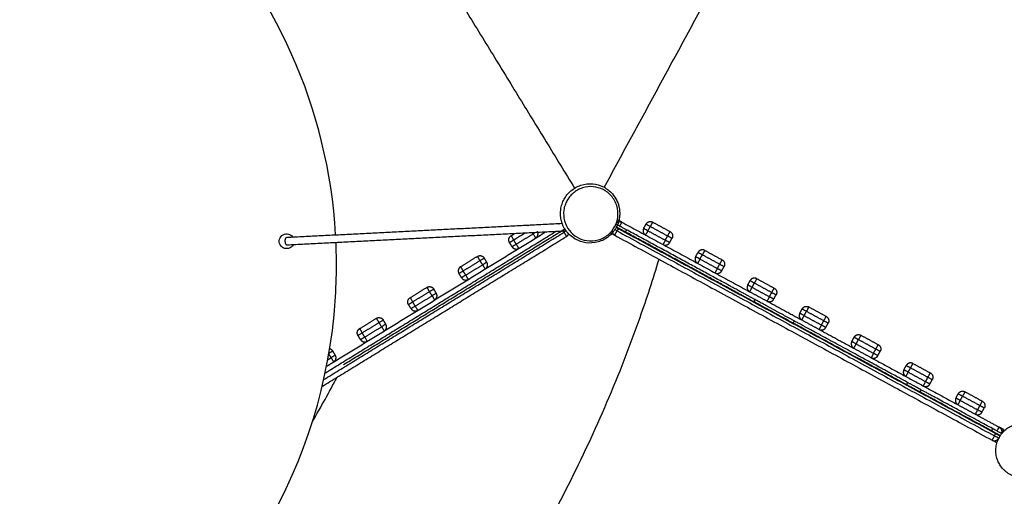
# Model space of a CAD drawing. Units: millimetres. Extents: x 18782 to 37888, y -90933 to -64949.
# Drawn here: x 23455 to 25450, y -80590 to -79625 of the extents above; entities that cross this region are included whole.
import ezdxf

# ---------------------------------------------------------------- set-up
doc = ezdxf.new("R2010")
doc.units = ezdxf.units.MM
doc.header["$LTSCALE"] = 0.5

msp = doc.modelspace()

# ---------------------------------------------------------------- linework, layer by layer
at = {"lineweight": -3}
for points, degree in [([(24638.9, -79964.2), (24849, -79577.3), (25059, -79190.4)], 2), ([(24119.1, -79215.5), (24349, -79590.6), (24578.9, -79965.8)], 2), ([(24094.7, -80060.3), (24079.9, -79802.5), (23970.6, -79566.1), (23798.4, -79389.2)], 3), ([(24669.1, -80004.9), (24670, -80009.7), (24670.4, -80014.6), (24670.2, -80019.5)], 3), ([(24674.5, -80034.7), (24670.1, -80032.3), (24665.7, -80029.9)], 2), ([(24674.5, -80034.7), (24804, -80105), (24933.5, -80175.4)], 2), ([(24737.1, -80034.6), (24754.7, -80044.1), (24772.3, -80053.7)], 2), ([(23995.8, -80065.3), (24275, -80051.1), (24554.2, -80037)], 2), ([(24562.3, -80052.6), (24279.4, -80066.9), (23996.6, -80081.3)], 2), ([(24070.9, -80353.3), (24314.2, -80204.2), (24557.4, -80055.1)], 2), ([(24074, -80339.7), (24307.3, -80196.7), (24540.6, -80053.6)], 2), ([(24090.8, -80317.7), (24305.4, -80186.1), (24520.1, -80054.5)], 2), ([(24110.7, -80323.1), (24334.9, -80185.7), (24559.2, -80048.2)], 2), ([(24557.4, -80055.1), (24556.7, -80054), (24556, -80052.9)], 2), ([(25440.8, -80467.8), (25051.9, -80256.7), (24663, -80045.6)], 2), ([(24667.8, -80047), (24666.4, -80049.6), (24664.9, -80052.3)], 2), ([(24664.9, -80052.3), (25047.2, -80259.8), (25429.5, -80467.4)], 2), ([(24683.9, -80050), (24682.7, -80052.2), (24681.5, -80054.4)], 2), ([(24718.8, -80047.4), (24721.2, -80043), (24723.6, -80038.6)], 2), ([(24727.6, -80052.2), (24730, -80047.8), (24732.3, -80043.4)], 2), ([(24727.6, -80052.2), (24745.1, -80061.7), (24762.7, -80071.2)], 2), ([(24732.3, -80043.4), (24749.9, -80052.9), (24767.5, -80062.5)], 2), ([(24067.8, -80367), (24315.2, -80215.3), (24562.6, -80063.6)], 2), ([(24450.3, -80062.1), (24453.8, -80060), (24457.3, -80057.8)], 2), ([(24455.5, -80070.7), (24466.8, -80063.7), (24478.1, -80056.8)], 2), ([(24460.7, -80079.2), (24458.1, -80074.9), (24455.5, -80070.7)], 2), ([(24460.7, -80079.2), (24477.8, -80068.7), (24494.8, -80058.3)], 2), ([(24494.8, -80058.3), (24494.1, -80057.2), (24493.4, -80056.1)], 2), ([(24660.4, -80061.2), (24655.9, -80058.8), (24651.4, -80056.3)], 2), ([(24660.1, -80061.1), (25042.4, -80268.6), (25424.7, -80476.2)], 2), ([(24762.7, -80071.2), (24765.1, -80066.8), (24767.5, -80062.5)], 2), ([(24771.5, -80076), (24773.9, -80071.6), (24776.3, -80067.2)], 2), ([(24452.2, -80084.4), (24449.6, -80080.1), (24447, -80075.9)], 2), ([(24842.6, -80091.8), (24860.2, -80101.4), (24877.7, -80110.9)], 2), ([(24347.9, -80124.8), (24365, -80114.4), (24382, -80103.9)], 2), ([(24353.2, -80133.4), (24370.2, -80122.9), (24387.3, -80112.5)], 2), ([(24392.5, -80121), (24389.9, -80116.7), (24387.3, -80112.5)], 2), ([(24401, -80115.8), (24398.4, -80111.5), (24395.8, -80107.2)], 2), ([(24824.2, -80104.6), (24826.6, -80100.2), (24829, -80095.9)], 2), ([(24833, -80109.4), (24835.4, -80105), (24837.8, -80100.6)], 2), ([(24833, -80109.4), (24850.6, -80119), (24868.2, -80128.5)], 2), ([(24837.8, -80100.6), (24855.4, -80110.2), (24873, -80119.7)], 2), ([(24358.4, -80141.9), (24355.8, -80137.6), (24353.2, -80133.4)], 2), ([(24358.4, -80141.9), (24375.4, -80131.4), (24392.5, -80121)], 2), ([(24868.2, -80128.5), (24870.6, -80124.1), (24873, -80119.7)], 2), ([(24877, -80133.3), (24879.4, -80128.9), (24881.7, -80124.5)], 2), ([(24349.9, -80147.1), (24347.3, -80142.9), (24344.6, -80138.6)], 2), ([(24929.7, -80161.9), (24932.1, -80157.5), (24934.5, -80153.1)], 2), ([(24948, -80149.1), (24965.6, -80158.6), (24983.2, -80168.2)], 2), ([(24245.6, -80187.6), (24262.7, -80177.1), (24279.7, -80166.7)], 2), ([(24250.9, -80196.1), (24267.9, -80185.6), (24285, -80175.2)], 2), ([(24290.2, -80183.7), (24287.6, -80179.4), (24285, -80175.2)], 2), ([(24298.7, -80178.5), (24296.1, -80174.2), (24293.5, -80170)], 2), ([(24933.7, -80175.5), (24951.3, -80185), (24968.9, -80194.5)], 2), ([(24938.5, -80166.7), (24940.9, -80162.3), (24943.3, -80157.9)], 2), ([(24938.5, -80166.7), (24956.1, -80176.2), (24973.6, -80185.7)], 2), ([(24943.3, -80157.9), (24960.8, -80167.4), (24978.4, -80177)], 2), ([(24256.1, -80204.6), (24273.1, -80194.2), (24290.2, -80183.7)], 2), ([(24944.1, -80191.3), (24942.9, -80193.5), (24941.7, -80195.7)], 2), ([(24968.9, -80194.5), (25004, -80213.6), (25039.2, -80232.7)], 2), ([(24973.6, -80185.7), (24976, -80181.4), (24978.4, -80177)], 2), ([(24982.4, -80190.5), (24984.8, -80186.1), (24987.2, -80181.7)], 2), ([(24247.6, -80209.8), (24245, -80205.6), (24242.3, -80201.3)], 2), ([(24256.1, -80204.6), (24253.5, -80200.4), (24250.9, -80196.1)], 2), ([(25035.2, -80219.1), (25037.6, -80214.8), (25039.9, -80210.4)], 2), ([(25044, -80223.9), (25046.3, -80219.5), (25048.7, -80215.1)], 2), ([(25048.7, -80215.1), (25066.3, -80224.7), (25083.9, -80234.2)], 2), ([(25053.5, -80206.3), (25071.1, -80215.9), (25088.7, -80225.4)], 2), ([(24143.3, -80250.3), (24160.4, -80239.8), (24177.4, -80229.4)], 2), ([(24196.4, -80241.2), (24193.8, -80236.9), (24191.2, -80232.7)], 2), ([(25023.7, -80234.5), (25022.6, -80236.7), (25021.4, -80238.9)], 2), ([(25039.2, -80232.7), (25056.8, -80242.2), (25074.3, -80251.8)], 2), ([(25044, -80223.9), (25061.5, -80233.5), (25079.1, -80243)], 2), ([(25079.1, -80243), (25081.5, -80238.6), (25083.9, -80234.2)], 2), ([(24148.6, -80258.8), (24165.6, -80248.4), (24182.7, -80237.9)], 2), ([(24153.8, -80267.3), (24170.8, -80256.9), (24187.9, -80246.4)], 2), ([(24187.9, -80246.4), (24185.3, -80242.2), (24182.7, -80237.9)], 2), ([(25074.3, -80251.8), (25109.5, -80270.9), (25144.7, -80290)], 2), ([(25087.9, -80247.8), (25090.3, -80243.4), (25092.7, -80239)], 2), ([(24145.3, -80272.6), (24142.6, -80268.3), (24140, -80264)], 2), ([(24153.8, -80267.3), (24151.2, -80263.1), (24148.6, -80258.8)], 2), ([(25140.6, -80276.4), (25143, -80272), (25145.4, -80267.6)], 2), ([(25149.4, -80281.2), (25151.8, -80276.8), (25154.2, -80272.4)], 2), ([(25154.2, -80272.4), (25171.8, -80281.9), (25189.3, -80291.5)], 2), ([(25159, -80263.6), (25176.5, -80273.1), (25194.1, -80282.7)], 2), ([(25144.6, -80290), (25162.2, -80299.5), (25179.8, -80309)], 2), ([(25149.4, -80281.2), (25167, -80290.7), (25184.6, -80300.3)], 2), ([(25184.6, -80300.3), (25187, -80295.9), (25189.3, -80291.5)], 2), ([(24079, -80313.2), (24082.3, -80311.1), (24085.6, -80309.1)], 2), ([(24085.6, -80309.1), (24083.3, -80305.4), (24081, -80301.6)], 2), ([(24094.1, -80303.9), (24091.5, -80299.7), (24088.9, -80295.4)], 2), ([(25179.8, -80309), (25267.8, -80356.8), (25355.8, -80404.6)], 2), ([(25193.4, -80305), (25195.7, -80300.6), (25198.1, -80296.2)], 2), ([(24076.6, -80326.4), (24083.7, -80322), (24090.8, -80317.7)], 2), ([(25246.1, -80333.7), (25248.5, -80329.3), (25250.9, -80324.9)], 2), ([(25254.9, -80338.4), (25257.3, -80334), (25259.6, -80329.6)], 2), ([(25259.6, -80329.6), (25277.2, -80339.2), (25294.8, -80348.7)], 2), ([(25264.4, -80320.8), (25282, -80330.4), (25299.6, -80339.9)], 2), ([(24048, -80438.2), (24065.1, -80408.7), (24081.6, -80378.9), (24097.6, -80348.7)], 3), ([(25254.9, -80338.4), (25272.5, -80348), (25290, -80357.5)], 2), ([(25290, -80357.5), (25292.4, -80353.1), (25294.8, -80348.7)], 2), ([(25298.8, -80362.3), (25301.2, -80357.9), (25303.6, -80353.5)], 2), ([(25253.6, -80359.3), (25252.4, -80361.5), (25251.2, -80363.7)], 2), ([(25280.9, -80374.1), (25279.7, -80376.3), (25278.5, -80378.5)], 2), ([(25351.5, -80390.9), (25353.9, -80386.5), (25356.3, -80382.1)], 2), ([(25360.3, -80395.7), (25362.7, -80391.3), (25365.1, -80386.9)], 2), ([(25365.1, -80386.9), (25382.7, -80396.4), (25400.3, -80406)], 2), ([(25369.9, -80378.1), (25387.5, -80387.6), (25405, -80397.2)], 2), ([(25356.2, -80404.8), (25373.4, -80414.2), (25390.7, -80423.5)], 2), ([(25360.3, -80395.7), (25377.9, -80405.2), (25395.5, -80414.8)], 2), ([(25395.5, -80414.8), (25397.9, -80410.4), (25400.3, -80406)], 2), ([(25404.3, -80419.5), (25406.7, -80415.1), (25409.1, -80410.7)], 2), ([(25390.7, -80423.5), (25414.9, -80436.7), (25439.1, -80449.8)], 2), ([(25425.6, -80452.7), (25424.4, -80454.9), (25423.2, -80457.1)], 2), ([(25447.8, -80454.6), (25443.5, -80452.2), (25439.1, -80449.8)], 2), ([(25447.8, -80454.6), (25445.7, -80458.5), (25443.6, -80462.4)], 2), ([(25429.5, -80467.4), (25431, -80464.7), (25432.4, -80462)], 2), ([(25439.2, -80470.5), (25436.4, -80475.7), (25433.5, -80480.9)], 2), ([(25433.5, -80480.9), (25429.1, -80478.5), (25424.7, -80476.2)], 2)]:
    msp.add_open_spline(points, degree=degree, dxfattribs=at)
at = {"color": 8, "lineweight": -3}
msp.add_open_spline([(21688.4, -79354.3), (21662.6, -79394), (21637.7, -79434.3), (21582.6, -79528.2), (21553.2, -79582.2), (21497.7, -79691.8), (21471.7, -79747.5), (21423.3, -79860.5), (21400.9, -79917.8), (21360.1, -80033.6), (21341.6, -80092.3), (21309.1, -80210.8), (21294.9, -80270.6), (21277.2, -80361.1), (21271.9, -80391.3), (21262.5, -80452.1), (21258.4, -80482.5), (21251.5, -80543.6), (21248.7, -80574.2), (21244.5, -80635.5), (21243.1, -80666.2), (21241.6, -80727.6), (21241.6, -80758.3), (21243.1, -80819.7), (21244.6, -80850.4), (21249.1, -80911.7), (21252.2, -80942.3), (21260, -81003.3), (21264.7, -81033.6), (21275.9, -81094), (21282.4, -81124.1), (21297.2, -81183.7), (21305.5, -81213.3), (21323.9, -81271.9), (21334.1, -81300.9), (21356.4, -81358.2), (21368.5, -81386.4), (21394.8, -81442), (21408.9, -81469.3), (21439.1, -81522.8), (21455.2, -81549), (21480.9, -81587.2), (21489.7, -81599.8), (21507.8, -81624.6), (21517.1, -81636.9), (21545.8, -81673), (21565.8, -81696.3), (21597.3, -81729.9), (21608.1, -81740.9), (21630, -81762.4), (21641.2, -81773), (21664, -81793.5), (21675.6, -81803.6), (21699.2, -81823.2), (21711.3, -81832.8), (21735.7, -81851.4), (21748.2, -81860.4), (21773.4, -81877.9), (21786.2, -81886.4), (21812.1, -81902.9), (21825.3, -81910.8), (21851.9, -81926.2), (21865.3, -81933.6), (21906.2, -81954.9), (21934, -81968), (21976.5, -81985.9), (21990.7, -81991.6), (22019.5, -82002.4), (22034, -82007.5), (22077.7, -82022), (22107.3, -82030.5), (22166.9, -82045.3), (22197, -82051.6), (22257.6, -82062), (22288, -82066.1), (22349.1, -82072.3), (22379.9, -82074.3), (22441.2, -82076.4), (22472, -82076.4), (22533.4, -82074.7), (22564.1, -82072.9), (22625.3, -82067.5), (22655.8, -82063.9), (22716.6, -82055.1), (22746.9, -82049.9), (22807.2, -82037.9), (22837.1, -82031.1), (22896.7, -82016.1), (22926.3, -82007.8), (22985.1, -81990), (23014.3, -81980.4), (23072.2, -81959.8), (23101, -81949), (23157.9, -81926), (23186.2, -81913.9), (23242.2, -81888.6), (23269.9, -81875.3), (23352.3, -81834), (23406.2, -81804.4), (23511.6, -81741.2), (23563.2, -81707.8), (23663.9, -81637.4), (23713.1, -81600.5), (23808.9, -81523.6), (23855.6, -81483.6), (23946.4, -81400.8), (23990.5, -81358), (24076, -81269.7), (24117.4, -81224.3), (24197.5, -81131), (24236.1, -81083.2), (24310.4, -80985.4), (24346.2, -80935.3), (24414.6, -80833.3), (24447.2, -80781.2), (24509.4, -80675.2), (24538.8, -80621.2), (24594.3, -80511.6), (24620.3, -80455.9), (24668.7, -80342.9), (24691.1, -80285.6), (24725.2, -80188.7), (24738.1, -80149.4), (24750, -80109.8)], degree=3, knots=[2669.222134, 2669.222134, 2669.222134, 2669.222134, 2788.687405, 2788.687405, 2943.614483, 2943.614483, 3098.541561, 3098.541561, 3253.46864, 3253.46864, 3408.395718, 3408.395718, 3563.322796, 3563.322796, 3640.786335, 3640.786335, 3718.249874, 3718.249874, 3795.713413, 3795.713413, 3873.176952, 3873.176952, 3950.640491, 3950.640491, 4028.10403, 4028.10403, 4105.567569, 4105.567569, 4183.031108, 4183.031108, 4260.494647, 4260.494647, 4337.958186, 4337.958186, 4415.421725, 4415.421725, 4492.885264, 4492.885264, 4570.348803, 4570.348803, 4647.812342, 4647.812342, 4686.544112, 4686.544112, 4725.275881, 4725.275881, 4802.73942, 4802.73942, 4841.47119, 4841.47119, 4880.202959, 4880.202959, 4918.934729, 4918.934729, 4957.666498, 4957.666498, 4996.398268, 4996.398268, 5035.130037, 5035.130037, 5073.861807, 5073.861807, 5112.593576, 5112.593576, 5190.057116, 5190.057116, 5228.788885, 5228.788885, 5267.520655, 5267.520655, 5344.984194, 5344.984194, 5422.447733, 5422.447733, 5499.911272, 5499.911272, 5577.374811, 5577.374811, 5654.83835, 5654.83835, 5732.301889, 5732.301889, 5809.765428, 5809.765428, 5887.228967, 5887.228967, 5964.692506, 5964.692506, 6042.156045, 6042.156045, 6119.619584, 6119.619584, 6197.083123, 6197.083123, 6274.546662, 6274.546662, 6352.010201, 6352.010201, 6506.937279, 6506.937279, 6661.864357, 6661.864357, 6816.791435, 6816.791435, 6971.718513, 6971.718513, 7126.645591, 7126.645591, 7281.57267, 7281.57267, 7436.499748, 7436.499748, 7591.426826, 7591.426826, 7746.353904, 7746.353904, 7901.280982, 7901.280982, 8056.20806, 8056.20806, 8211.135138, 8211.135138, 8315.349475, 8315.349475, 8315.349475, 8315.349475], dxfattribs=at)
at = {"lineweight": -3}
for points, knots in [([(24554.2, -80038.3), (24553.5, -80036.4), (24550.4, -80027), (24549.5, -80013), (24553, -79998.1), (24557.3, -79988.2), (24563.2, -79979.1), (24571, -79971.1), (24580.6, -79964.3), (24595.5, -79957.8), (24615.5, -79955.6), (24638.1, -79962.1), (24654.7, -79975), (24662.1, -79986.1), (24664.5, -79991.1)], [129.576216, 129.576216, 129.576216, 129.576216, 135.338648, 157.532574, 167.835437, 177.487138, 187.138839, 197.441701, 208.320653, 219.635627, 242.685354, 264.563955, 286.655416, 302.490141, 302.490141, 302.490141, 302.490141]), ([(24660, -80043.9), (24656.6, -80050.1), (24647, -80061.8), (24626.6, -80072.3), (24604, -80073.6), (24583.4, -80066.4), (24567.1, -80052.3), (24557.2, -80032.7), (24555.9, -80014.1), (24559.1, -80000.4), (24563.1, -79991.3), (24568.6, -79983), (24575.7, -79975.6), (24584.5, -79969.4), (24598.1, -79963.5), (24616.4, -79961.5), (24637.2, -79967.5), (24654.4, -79980.8), (24665.6, -80000.5), (24667.9, -80023.3), (24663.4, -80037.7), (24660, -80043.9)], [0, 0, 0, 0, 21.238233, 44.566771, 68.31886, 90.41032, 112.288921, 135.338648, 157.532574, 167.835437, 177.487138, 187.138839, 197.441701, 208.320653, 219.635627, 242.685354, 264.563955, 286.655416, 310.407504, 333.736042, 354.974275, 354.974275, 354.974275, 354.974275]), ([(24664.5, -79991.1), (24665.7, -79993.7), (24666.7, -79996.3), (24667.5, -79998.9), (24668.1, -80000.9), (24668.7, -80002.9), (24669.1, -80004.9)], [0, 0, 0, 0, 8.599648, 8.599648, 8.599648, 14.940913, 14.940913, 14.940913, 14.940913]), ([(24668.6, -80031.2), (24667.3, -80036.2), (24665.5, -80041), (24663, -80045.6), (24659.3, -80052.3), (24648.8, -80065.1), (24626.6, -80076.5), (24601.9, -80078), (24580.1, -80070.3), (24568.8, -80060.8), (24564.3, -80055.5)], [-14.144609, -14.144609, -14.144609, -14.144609, 0, 0, 0, 21.238233, 44.566771, 68.31886, 90.41032, 110.465704, 110.465704, 110.465704, 110.465704]), ([(24670.2, -80019.5), (24670.2, -80020.9), (24670.1, -80022.3), (24669.9, -80023.6), (24669.6, -80026.2), (24669.2, -80028.7), (24668.6, -80031.2)], [0, 0, 0, 0, 4.234996, 4.234996, 4.234996, 11.95777, 11.95777, 11.95777, 11.95777]), ([(24564.3, -80055.5), (24563.9, -80055), (24563.5, -80054.5), (24563.1, -80054), (24561.9, -80052.4), (24560.7, -80050.8), (24559.6, -80049.1), (24557.5, -80045.7), (24555.6, -80042.1), (24554.2, -80038.3)], [0, 0, 0, 0, 1.975267, 1.975267, 1.975267, 8.22416, 8.22416, 8.22416, 20.747835, 20.747835, 20.747835, 20.747835]), ([(24002.3, -80086.7), (23995.1, -80090.4), (23986.3, -80087.7), (23982.4, -80080.6), (23978.4, -80073.4), (23981, -80064.2), (23988.2, -80060.2), (23995, -80056.5), (24003.4, -80058.5), (24007.8, -80064.7)], [-51.61783, -51.61783, -51.61783, -51.61783, -26.077621, -26.077621, -26.077621, 0, 0, 0, 24.365771, 24.365771, 24.365771, 24.365771]), ([(23610.2, -81007.9), (23873.4, -80840.1), (24059.4, -80557.3), (24096.3, -80173.2), (24097.6, -80124.4), (24095.5, -80076.2)], [758.816896, 758.816896, 758.816896, 758.816896, 1806.415778, 1806.415778, 1960.717306, 1960.717306, 1960.717306, 1960.717306]), ([(24008.6, -80080.7), (24007.2, -80083.1), (24005.3, -80085.1), (24002.7, -80086.5), (24002.6, -80086.6), (24002.4, -80086.7), (24002.3, -80086.7)], [43.045336, 43.045336, 43.045336, 43.045336, 52.161122, 52.161122, 52.161122, 52.707066, 52.707066, 52.707066, 52.707066])]:
    msp.add_open_spline(points, degree=3, knots=knots, dxfattribs=at)
for points, weights in [([(24665.2, -80034.6), (24669.8, -80032.2), (24674.5, -80034.7)], [0.860755678731, 0.821076465282, 1]), ([(24674.5, -80034.7), (24674.5, -80034.7), (24670.3, -80042.4)], [1, 0.732165537628, 0.954170338348]), ([(24723.6, -80038.6), (24728.3, -80029.8), (24737.1, -80034.6)], [1, 0.707106781187, 1]), ([(24737.1, -80034.6), (24737.1, -80034.6), (24732.3, -80043.4)], [1, 0.707106781187, 1]), ([(24484.4, -80041.2), (24485.3, -80040.6), (24486.3, -80040.3)], [1, 0.956513597581, 0.925940209694]), ([(24499, -80055.7), (24497, -80056.9), (24494.8, -80058.3)], [0.870008568086, 0.902643154812, 1]), ([(24500, -80066.8), (24507.9, -80062), (24503.7, -80053.7)], [1, 0.723153953822, 0.969664054947]), ([(24546.9, -80038.1), (24547.8, -80037.5), (24548.7, -80037.2)], [1, 0.961005485133, 0.932394086651]), ([(24561.5, -80052.6), (24559.6, -80053.8), (24557.4, -80055.1)], [0.871163607212, 0.904336818154, 1]), ([(24557.4, -80055.1), (24562.6, -80063.6), (24562.6, -80063.6)], [1, 0.707106781187, 1]), ([(24654.9, -80051.6), (24654.5, -80058), (24660.1, -80061.1)], [0.880873651832, 0.790300251329, 1]), ([(24660.1, -80061.1), (24660.1, -80061.1), (24664.9, -80052.3)], [1, 0.707106781187, 1]), ([(24664.9, -80052.3), (24662.7, -80051.1), (24660.7, -80050)], [1, 0.903548596462, 0.870621184924]), ([(24683.9, -80050), (24667.5, -80041.1), (24662.6, -80038.4)], [1, 0.811192914753, 0.916624360891]), ([(24681.5, -80054.4), (24670, -80048.1), (24663.5, -80044.6)], [1, 0.859387081772, 0.881971629785]), ([(24941.7, -80195.7), (24863.2, -80153), (24681.5, -80054.4)], [1, 0.802633658392, 1]), ([(24944.1, -80191.3), (24865.6, -80148.7), (24683.9, -80050)], [1, 0.802633658392, 1]), ([(24718.8, -80047.4), (24714, -80056.2), (24722.8, -80060.9)], [1, 0.707106781186, 1]), ([(24727.6, -80052.2), (24718.8, -80047.4), (24718.8, -80047.4)], [1, 0.70710678119, 1]), ([(24722.8, -80060.9), (24722.8, -80060.9), (24727.6, -80052.2)], [1, 0.707106781187, 1]), ([(24723.6, -80038.6), (24723.6, -80038.6), (24732.3, -80043.4)], [1, 0.70710678119, 1]), ([(24767.5, -80062.5), (24772.3, -80053.7), (24772.3, -80053.7)], [1, 0.707106781187, 1]), ([(24772.3, -80053.7), (24781.1, -80058.4), (24776.3, -80067.2)], [1, 0.707106781186, 1]), ([(24447, -80075.9), (24441.7, -80067.4), (24450.3, -80062.1)], [1, 0.707106781186, 1]), ([(24447, -80075.9), (24447, -80075.9), (24455.5, -80070.7)], [1, 0.707106781189, 1]), ([(24450.3, -80062.1), (24450.3, -80062.1), (24455.5, -80070.7)], [1, 0.707106781187, 1]), ([(24494.8, -80058.3), (24500, -80066.8), (24500, -80066.8)], [1, 0.707106781186, 1]), ([(24562.6, -80063.6), (24565.7, -80061.7), (24566.8, -80058.3)], [1, 0.869844394225, 0.855365633299]), ([(24762.7, -80071.2), (24758, -80080), (24758, -80080)], [1, 0.707106781187, 1]), ([(24771.5, -80076), (24771.5, -80076), (24762.7, -80071.2)], [1, 0.707106781187, 1]), ([(24767.5, -80062.5), (24776.3, -80067.2), (24776.3, -80067.2)], [1, 0.707106781187, 1]), ([(24460.7, -80079.2), (24452.2, -80084.4), (24452.2, -80084.4)], [1, 0.707106781194, 1]), ([(24452.2, -80084.4), (24457.4, -80092.9), (24465.9, -80087.7)], [1, 0.707106781188, 1]), ([(24465.9, -80087.7), (24465.9, -80087.7), (24460.7, -80079.2)], [1, 0.707106781187, 1]), ([(24758, -80080), (24766.7, -80084.8), (24771.5, -80076)], [1, 0.707106781184, 1]), ([(24842.6, -80091.8), (24833.8, -80087.1), (24829, -80095.9)], [1, 0.707106781186, 1]), ([(24842.6, -80091.8), (24842.6, -80091.8), (24837.8, -80100.6)], [1, 0.707106781187, 1]), ([(24382, -80103.9), (24390.6, -80098.7), (24395.8, -80107.2)], [1, 0.707106781185, 1]), ([(24387.3, -80112.5), (24382, -80103.9), (24382, -80103.9)], [1, 0.707106781187, 1]), ([(24387.3, -80112.5), (24395.8, -80107.2), (24395.8, -80107.2)], [1, 0.707106781185, 1]), ([(24824.2, -80104.6), (24819.5, -80113.4), (24828.3, -80118.2)], [1, 0.707106781184, 1]), ([(24833, -80109.4), (24824.2, -80104.6), (24824.2, -80104.6)], [1, 0.707106781186, 1]), ([(24828.3, -80118.2), (24828.3, -80118.2), (24833, -80109.4)], [1, 0.707106781187, 1]), ([(24829, -80095.9), (24829, -80095.9), (24837.8, -80100.6)], [1, 0.707106781186, 1]), ([(24873, -80119.7), (24877.7, -80110.9), (24877.7, -80110.9)], [1, 0.707106781187, 1]), ([(24877.7, -80110.9), (24886.5, -80115.7), (24881.7, -80124.5)], [1, 0.707106781187, 1]), ([(24347.9, -80124.8), (24339.4, -80130.1), (24344.6, -80138.6)], [1, 0.707106781185, 1]), ([(24344.6, -80138.6), (24344.6, -80138.6), (24353.2, -80133.4)], [1, 0.707106781186, 1]), ([(24353.2, -80133.4), (24347.9, -80124.8), (24347.9, -80124.8)], [1, 0.707106781186, 1]), ([(24401, -80115.8), (24401, -80115.8), (24392.5, -80121)], [1, 0.707106781185, 1]), ([(24392.5, -80121), (24397.7, -80129.5), (24397.7, -80129.5)], [1, 0.707106781187, 1]), ([(24397.7, -80129.5), (24406.3, -80124.3), (24401, -80115.8)], [1, 0.707106781186, 1]), ([(24868.2, -80128.5), (24863.4, -80137.3), (24863.4, -80137.3)], [1, 0.707106781187, 1]), ([(24863.4, -80137.3), (24872.2, -80142.1), (24877, -80133.3)], [1, 0.707106781185, 1]), ([(24877, -80133.3), (24877, -80133.3), (24868.2, -80128.5)], [1, 0.707106781186, 1]), ([(24873, -80119.7), (24881.7, -80124.5), (24881.7, -80124.5)], [1, 0.707106781186, 1]), ([(24358.4, -80141.9), (24349.9, -80147.1), (24349.9, -80147.1)], [1, 0.707106781186, 1]), ([(24349.9, -80147.1), (24354.7, -80155), (24362.9, -80150.8)], [1, 0.723153953819, 0.969664054948]), ([(24363.6, -80150.4), (24363.6, -80150.4), (24358.4, -80141.9)], [1, 0.707106781187, 1]), ([(24948, -80149.1), (24939.2, -80144.3), (24934.5, -80153.1)], [1, 0.707106781188, 1]), ([(24934.5, -80153.1), (24934.5, -80153.1), (24943.3, -80157.9)], [1, 0.707106781191, 1]), ([(24948, -80149.1), (24948, -80149.1), (24943.3, -80157.9)], [1, 0.707106781186, 1]), ([(24279.7, -80166.7), (24288.3, -80161.4), (24293.5, -80170)], [1, 0.707106781185, 1]), ([(24285, -80175.2), (24279.7, -80166.7), (24279.7, -80166.7)], [1, 0.707106781187, 1]), ([(24285, -80175.2), (24293.5, -80170), (24293.5, -80170)], [1, 0.707106781187, 1]), ([(24929.7, -80161.9), (24925.3, -80170.1), (24933.1, -80175.1)], [1, 0.721963606808, 0.971793555161]), ([(24938.5, -80166.7), (24929.7, -80161.9), (24929.7, -80161.9)], [1, 0.707106781191, 1]), ([(24933.7, -80175.5), (24933.7, -80175.5), (24938.5, -80166.7)], [1, 0.707106781186, 1]), ([(24978.4, -80177), (24983.2, -80168.2), (24983.2, -80168.2)], [1, 0.707106781186, 1]), ([(24983.2, -80168.2), (24992, -80172.9), (24987.2, -80181.7)], [1, 0.707106781186, 1]), ([(24242.3, -80201.3), (24237.1, -80192.8), (24245.6, -80187.6)], [1, 0.707106781186, 1]), ([(24245.6, -80187.6), (24245.6, -80187.6), (24250.9, -80196.1)], [1, 0.707106781187, 1]), ([(24298.7, -80178.5), (24298.7, -80178.5), (24290.2, -80183.7)], [1, 0.707106781187, 1]), ([(24290.2, -80183.7), (24295.4, -80192.2), (24295.4, -80192.2)], [1, 0.707106781187, 1]), ([(24295.4, -80192.2), (24303.9, -80187), (24298.7, -80178.5)], [1, 0.707106781188, 1]), ([(25023.7, -80234.5), (24982.2, -80212), (24944.1, -80191.3)], [1, 0.893888541185, 1]), ([(24973.6, -80185.7), (24968.9, -80194.5), (24968.9, -80194.5)], [1, 0.707106781186, 1]), ([(24968.9, -80194.5), (24977.7, -80199.3), (24982.4, -80190.5)], [1, 0.707106781184, 1]), ([(24982.4, -80190.5), (24982.4, -80190.5), (24973.6, -80185.7)], [1, 0.707106781186, 1]), ([(24978.4, -80177), (24987.2, -80181.7), (24987.2, -80181.7)], [1, 0.707106781186, 1]), ([(24242.3, -80201.3), (24242.3, -80201.3), (24250.9, -80196.1)], [1, 0.707106781189, 1]), ([(24256.1, -80204.6), (24247.6, -80209.8), (24247.6, -80209.8)], [1, 0.707106781189, 1]), ([(24247.6, -80209.8), (24252.4, -80217.7), (24260.6, -80213.5)], [1, 0.723153953817, 0.96966405495]), ([(24261.3, -80213.1), (24261.3, -80213.1), (24256.1, -80204.6)], [1, 0.707106781187, 1]), ([(25021.4, -80238.9), (24979.8, -80216.3), (24941.7, -80195.7)], [1, 0.893888541185, 1]), ([(25039.9, -80210.4), (25044.7, -80201.6), (25053.5, -80206.3)], [1, 0.707106781185, 1]), ([(25039.9, -80210.4), (25039.9, -80210.4), (25048.7, -80215.1)], [1, 0.707106781192, 1]), ([(25053.5, -80206.3), (25053.5, -80206.3), (25048.7, -80215.1)], [1, 0.707106781187, 1]), ([(24177.4, -80229.4), (24186, -80224.1), (24191.2, -80232.7)], [1, 0.707106781186, 1]), ([(24182.7, -80237.9), (24177.4, -80229.4), (24177.4, -80229.4)], [1, 0.707106781187, 1]), ([(24182.7, -80237.9), (24191.2, -80232.7), (24191.2, -80232.7)], [1, 0.707106781186, 1]), ([(25035.2, -80219.1), (25030.4, -80227.9), (25039.2, -80232.7)], [1, 0.707106781187, 1]), ([(25044, -80223.9), (25035.2, -80219.1), (25035.2, -80219.1)], [1, 0.707106781192, 1]), ([(25039.2, -80232.7), (25039.2, -80232.7), (25044, -80223.9)], [1, 0.707106781187, 1]), ([(25083.9, -80234.2), (25088.7, -80225.4), (25088.7, -80225.4)], [1, 0.707106781187, 1]), ([(25083.9, -80234.2), (25092.7, -80239), (25092.7, -80239)], [1, 0.707106781186, 1]), ([(25088.7, -80225.4), (25097.4, -80230.2), (25092.7, -80239)], [1, 0.707106781186, 1]), ([(24140, -80264), (24134.8, -80255.5), (24143.3, -80250.3)], [1, 0.707106781185, 1]), ([(24143.3, -80250.3), (24143.3, -80250.3), (24148.6, -80258.8)], [1, 0.707106781187, 1]), ([(24196.4, -80241.2), (24196.4, -80241.2), (24187.9, -80246.4)], [1, 0.707106781186, 1]), ([(24187.9, -80246.4), (24193.1, -80254.9), (24193.1, -80254.9)], [1, 0.707106781187, 1]), ([(24193.1, -80254.9), (24201.6, -80249.7), (24196.4, -80241.2)], [1, 0.707106781187, 1]), ([(25079.1, -80243), (25074.3, -80251.8), (25074.3, -80251.8)], [1, 0.707106781187, 1]), ([(25074.3, -80251.8), (25083.1, -80256.6), (25087.9, -80247.8)], [1, 0.707106781187, 1]), ([(25087.9, -80247.8), (25087.9, -80247.8), (25079.1, -80243)], [1, 0.707106781186, 1]), ([(24140, -80264), (24140, -80264), (24148.6, -80258.8)], [1, 0.707106781192, 1]), ([(24153.8, -80267.3), (24145.3, -80272.6), (24145.3, -80272.6)], [1, 0.707106781192, 1]), ([(24145.3, -80272.6), (24150.1, -80280.4), (24158.3, -80276.2)], [1, 0.723153953821, 0.969664054947]), ([(24159, -80275.9), (24159, -80275.9), (24153.8, -80267.3)], [1, 0.707106781187, 1]), ([(25145.4, -80267.6), (25150.2, -80258.8), (25159, -80263.6)], [1, 0.707106781186, 1]), ([(25145.4, -80267.6), (25145.4, -80267.6), (25154.2, -80272.4)], [1, 0.707106781189, 1]), ([(25159, -80263.6), (25159, -80263.6), (25154.2, -80272.4)], [1, 0.707106781187, 1]), ([(24082.8, -80290.9), (24086.7, -80291.9), (24088.9, -80295.4)], [0.853571113406, 0.85516442932, 1]), ([(25140.6, -80276.4), (25135.9, -80285.2), (25144.6, -80290)], [1, 0.707106781185, 1]), ([(25149.4, -80281.2), (25140.6, -80276.4), (25140.6, -80276.4)], [1, 0.707106781189, 1]), ([(25144.6, -80290), (25144.6, -80290), (25149.4, -80281.2)], [1, 0.707106781187, 1]), ([(25189.3, -80291.5), (25194.1, -80282.7), (25194.1, -80282.7)], [1, 0.707106781187, 1]), ([(25189.3, -80291.5), (25198.1, -80296.2), (25198.1, -80296.2)], [1, 0.707106781187, 1]), ([(25194.1, -80282.7), (25202.9, -80287.4), (25198.1, -80296.2)], [1, 0.707106781185, 1]), ([(24081.3, -80300), (24088.9, -80295.4), (24088.9, -80295.4)], [0.956584250755, 0.730718053108, 1]), ([(24094.1, -80303.9), (24094.1, -80303.9), (24085.6, -80309.1)], [1, 0.707106781186, 1]), ([(24085.6, -80309.1), (24090.8, -80317.7), (24090.8, -80317.7)], [1, 0.707106781186, 1]), ([(24090.8, -80317.7), (24099.3, -80312.4), (24094.1, -80303.9)], [1, 0.707106781184, 1]), ([(25184.6, -80300.3), (25179.8, -80309), (25179.8, -80309)], [1, 0.707106781187, 1]), ([(25179.8, -80309), (25188.6, -80313.8), (25193.4, -80305)], [1, 0.707106781188, 1]), ([(25193.4, -80305), (25193.4, -80305), (25184.6, -80300.3)], [1, 0.707106781187, 1]), ([(25246.1, -80333.7), (25241.3, -80342.4), (25250.1, -80347.2)], [1, 0.707106781185, 1]), ([(25254.9, -80338.4), (25246.1, -80333.7), (25246.1, -80333.7)], [1, 0.707106781186, 1]), ([(25250.9, -80324.9), (25250.9, -80324.9), (25259.6, -80329.6)], [1, 0.707106781186, 1]), ([(25264.4, -80320.8), (25255.6, -80316.1), (25250.9, -80324.9)], [1, 0.707106781185, 1]), ([(25259.6, -80329.6), (25264.4, -80320.8), (25264.4, -80320.8)], [1, 0.707106781186, 1]), ([(25250.1, -80347.2), (25250.1, -80347.2), (25254.9, -80338.4)], [1, 0.707106781187, 1]), ([(25294.8, -80348.7), (25299.6, -80339.9), (25299.6, -80339.9)], [1, 0.707106781187, 1]), ([(25294.8, -80348.7), (25303.6, -80353.5), (25303.6, -80353.5)], [1, 0.707106781185, 1]), ([(25299.6, -80339.9), (25308.4, -80344.7), (25303.6, -80353.5)], [1, 0.707106781185, 1]), ([(25278.5, -80378.5), (25267.2, -80372.4), (25251.2, -80363.7)], [1, 0.967546492155, 1]), ([(25280.9, -80374.1), (25269.6, -80368), (25253.6, -80359.3)], [1, 0.967546492155, 1]), ([(25425.6, -80452.7), (25321.6, -80396.2), (25280.9, -80374.1)], [1, 0.726727491538, 1]), ([(25290, -80357.5), (25285.3, -80366.3), (25285.3, -80366.3)], [1, 0.707106781187, 1]), ([(25285.3, -80366.3), (25294, -80371.1), (25298.8, -80362.3)], [1, 0.707106781186, 1]), ([(25298.8, -80362.3), (25298.8, -80362.3), (25290, -80357.5)], [1, 0.707106781185, 1]), ([(25423.2, -80457.1), (25319.2, -80400.6), (25278.5, -80378.5)], [1, 0.726727491538, 1]), ([(25351.5, -80390.9), (25346.8, -80399.7), (25355.6, -80404.5)], [1, 0.707106781188, 1]), ([(25360.3, -80395.7), (25351.5, -80390.9), (25351.5, -80390.9)], [1, 0.707106781194, 1]), ([(25356.3, -80382.1), (25361.1, -80373.3), (25369.9, -80378.1)], [1, 0.707106781186, 1]), ([(25356.3, -80382.1), (25356.3, -80382.1), (25365.1, -80386.9)], [1, 0.707106781189, 1]), ([(25369.9, -80378.1), (25369.9, -80378.1), (25365.1, -80386.9)], [1, 0.707106781187, 1]), ([(25355.6, -80404.5), (25355.6, -80404.5), (25360.3, -80395.7)], [1, 0.707106781187, 1]), ([(25395.5, -80414.8), (25390.7, -80423.5), (25390.7, -80423.5)], [1, 0.707106781186, 1]), ([(25404.3, -80419.5), (25404.3, -80419.5), (25395.5, -80414.8)], [1, 0.707106781186, 1]), ([(25400.3, -80406), (25405, -80397.2), (25405, -80397.2)], [1, 0.707106781187, 1]), ([(25400.3, -80406), (25409.1, -80410.7), (25409.1, -80410.7)], [1, 0.707106781186, 1]), ([(25405, -80397.2), (25413.8, -80402), (25409.1, -80410.7)], [1, 0.707106781186, 1]), ([(25390.7, -80423.5), (25399.5, -80428.3), (25404.3, -80419.5)], [1, 0.707106781188, 1]), ([(25443.6, -80462.4), (25443.6, -80462.4), (25425.6, -80452.7)], [1, 0.811783544891, 1]), ([(25434.8, -80457.7), (25439.1, -80449.8), (25439.1, -80449.8)], [0.960391765324, 0.72846894818, 1]), ([(25439.1, -80449.8), (25447.8, -80454.6), (25443.1, -80463.3)], [1, 0.707106781187, 1]), ([(25441.2, -80466.8), (25441.2, -80466.8), (25423.2, -80457.1)], [1, 0.811783544891, 1]), ([(25429.5, -80467.4), (25424.7, -80476.2), (25424.7, -80476.2)], [1, 0.707106781187, 1]), ([(25424.7, -80476.2), (25433.5, -80480.9), (25438.3, -80472.1)], [1, 0.707106781191, 1]), ([(25438.3, -80472.1), (25438.3, -80472.1), (25429.5, -80467.4)], [1, 0.707106781184, 1])]:
    msp.add_rational_spline(points, weights, degree=2, dxfattribs=at)
for points, weights, knots in [([(23997.2, -80081.1), (23996.9, -80081.3), (23996.4, -80081.3), (23993, -80081.1), (23992.7, -80073.1), (23992.5, -80066.8), (23995.1, -80065.5)], [0.920921200234, 0.95288006025, 1, 0.707106781187, 1, 0.754226720937, 0.920921200234], [10.544724, 10.544724, 10.544724, 12.566371, 12.566371, 25.132741, 25.132741, 35.677465, 35.677465, 35.677465]), ([(25253.6, -80359.3), (25253.4, -80359.2), (25159.1, -80308), (25064.9, -80256.8), (25023.7, -80234.5)], [1, 0.780787353319, 1, 0.780787353319, 1], [-3484.994381, -3484.994381, -3484.994381, -3299.678253, -3299.678253, -3114.362125, -3114.362125, -3114.362125]), ([(25251.2, -80363.7), (25251, -80363.6), (25156.7, -80312.4), (25062.5, -80261.2), (25021.4, -80238.9)], [1, 0.780787353319, 1, 0.780787353319, 1], [-3484.994381, -3484.994381, -3484.994381, -3299.678253, -3299.678253, -3114.362125, -3114.362125, -3114.362125]), ([(25513, -80545.8), (25464.3, -80571.4), (25438.7, -80522.8), (25413, -80474.1), (25461.7, -80448.5), (25465.1, -80446.7), (25468.6, -80445.4)], [0.999999860338, 0.707106851018, 1, 0.707106781187, 1, 0.972225925152, 0.949719293755], [0, 0, 0, 86.393788, 86.393788, 172.787596, 172.787596, 180.980029, 180.980029, 180.980029])]:
    msp.add_rational_spline(points, weights, degree=2, knots=knots, dxfattribs=at)

doc.saveas('drawing.dxf')
